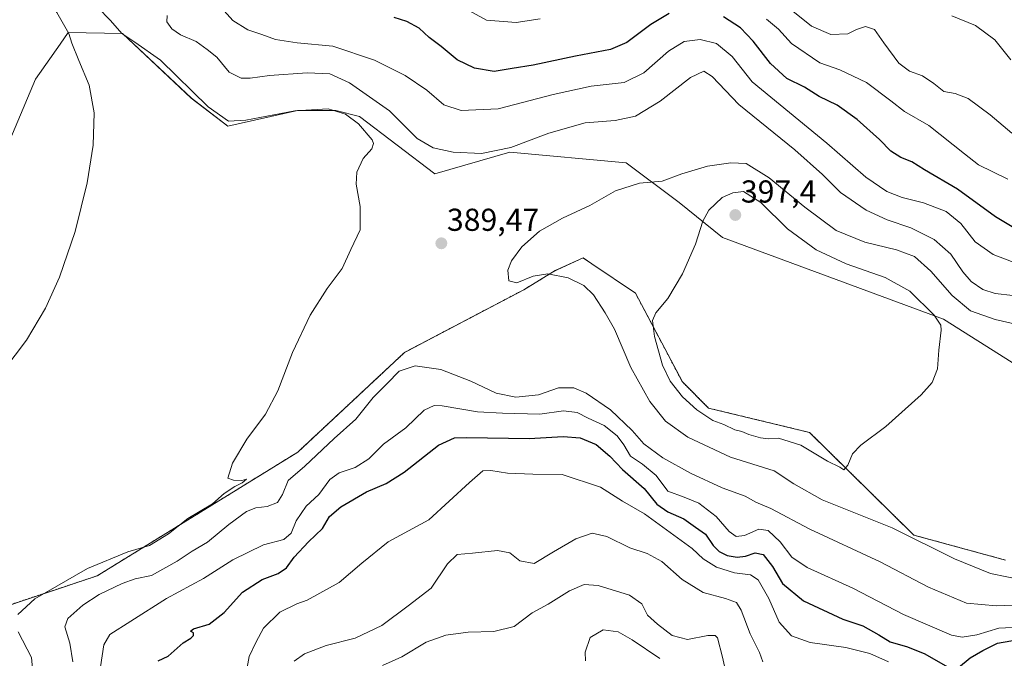
# Model space of a CAD drawing. Units: metres. Extents: x 594136 to 597604, y 4703622 to 4705983.
# Drawn here: x 594617 to 594928, y 4704961 to 4705163 of the extents above; entities that cross this region are included whole.
import ezdxf
from ezdxf.enums import TextEntityAlignment as Align

# ---------------------------------------------------------------- set-up
doc = ezdxf.new("R2010")
doc.units = ezdxf.units.M
doc.header["$MEASUREMENT"] = 0
doc.linetypes.add('TRAZOS', pattern=[0.75, 0.5, -0.25])
for name, color, linetype, lineweight in [('Arbolado forestal', 92, 'TRAZOS', 0), ('Arbolado forestal CxS', 92, 'Continuous', 0), ('Carátula', 7, 'Continuous', 5), ('Cultivos herbáceos CxS', 92, 'Continuous', 0), ('Curva de nivel maestra', 36, 'Continuous', 30), ('Curva de nivel normal', 36, 'Continuous', 0), ('Pastizal CxS', 92, 'Continuous', 0), ('Punto de cota en terreno', 7, 'Continuous', 0), ('Rótulo de punto de cota en terreno', 19, 'Continuous', 0)]:
    doc.layers.add(name, color=color, linetype=linetype, lineweight=lineweight)
doc.styles.add('Arial', font='arial.ttf', dxfattribs={"height": 0.2})

# ---------------------------------------------------------------- blocks, each defined once
blk = doc.blocks.new('*U162')
at = {"layer": 'Curva de nivel normal', "color": 36, "linetype": 'Continuous', "lineweight": 0}
for points in [[(594703.68, 4704960.02, 365), (594706.91, 4704962.26, 365), (594713.71, 4704964.89, 365), (594722.87, 4704967.24, 365), (594731.32, 4704971.25, 365), (594739.68, 4704977.52, 365), (594746.94, 4704983.1, 365), (594752.04, 4704990.76, 365), (594755.13, 4704993.72, 365), (594759.98, 4704994.13, 365), (594767.9, 4704994.95, 365), (594771.76, 4704994.2, 365), (594774.88, 4704991.72, 365), (594779.42, 4704990.88, 365), (594785.52, 4704994.58, 365), (594792.65, 4704998.66, 365), (594797.74, 4705000.43, 365), (594802.36, 4704999.4, 365), (594809.67, 4704995.86, 365), (594815.12, 4704994.07, 365), (594819.74, 4704991.51, 365), (594826.18, 4704985.81, 365), (594832.82, 4704981.74, 365), (594839.88, 4704979.8, 365), (594843.33, 4704978.58, 365), (594844.89, 4704976.08, 365), (594847.66, 4704968.65, 365), (594850.65, 4704962.75, 365), (594851.64, 4704959.76, 365)], [(594930.33, 4705126.84, 365), (594923.49, 4705132.72, 365), (594916.59, 4705137.82, 365), (594912.49, 4705139.39, 365), (594908.85, 4705140.08, 365), (594905.69, 4705142.59, 365), (594902.09, 4705144.99, 365), (594897.98, 4705146.52, 365), (594894.61, 4705149.03, 365), (594889.94, 4705155.4, 365), (594887.01, 4705159.64, 365), (594884.07, 4705160.6, 365), (594881.32, 4705159.65, 365), (594878.51, 4705158.25, 365), (594873.18, 4705158.04, 365), (594867.04, 4705160.66, 365), (594861.19, 4705165.41, 365)]]:
    blk.add_polyline3d(points, dxfattribs=at)
blk = doc.blocks.new('*U163')
at = {"layer": 'Curva de nivel normal', "color": 36, "linetype": 'Continuous', "lineweight": 0}
for points in [[(594731.53, 4704958.59, 360), (594737.65, 4704961.38, 360), (594745.34, 4704966.04, 360), (594751.52, 4704968.23, 360), (594758.65, 4704969.12, 360), (594766.71, 4704969.4, 360), (594773.12, 4704970.94, 360), (594778.78, 4704975.23, 360), (594783.84, 4704978.01, 360), (594790.6, 4704982.23, 360), (594795.23, 4704984.27, 360), (594799.62, 4704983.87, 360), (594809.61, 4704980.85, 360), (594813.51, 4704978.14, 360), (594815.23, 4704974.51, 360), (594818.46, 4704971.68, 360), (594823.03, 4704968.11, 360), (594827.91, 4704966.81, 360), (594834.26, 4704968.15, 360), (594836.66, 4704968.15, 360), (594837.34, 4704967.34, 360), (594838.99, 4704961.24, 360), (594841.14, 4704951.34, 360)], [(594929.97, 4705150.02, 360), (594925, 4705156.33, 360), (594918.81, 4705160.9, 360), (594911.39, 4705163.97, 360)]]:
    blk.add_polyline3d(points, dxfattribs=at)
blk = doc.blocks.new('*U170')
at = {"layer": 'Curva de nivel normal', "color": 36, "linetype": 'Continuous', "lineweight": 0}
for points in [[(594688.29, 4704955.1, 370), (594689.46, 4704961.43, 370), (594691.68, 4704966.1, 370), (594693.91, 4704970.43, 370), (594699.16, 4704975.5, 370), (594704.53, 4704978.15, 370), (594707.77, 4704979.26, 370), (594717.88, 4704984.9, 370), (594725.06, 4704990.98, 370), (594733.31, 4704997.68, 370), (594746.15, 4705004.68, 370), (594758.98, 4705016.47, 370), (594763.19, 4705020.1, 370), (594765.73, 4705020.27, 370), (594771.02, 4705019.44, 370), (594779.06, 4705019.1, 370), (594788.33, 4705018.99, 370), (594800.44, 4705014.99, 370), (594807.32, 4705010.55, 370), (594814.28, 4705006.51, 370), (594829.34, 4704995.64, 370), (594832.8, 4704992.33, 370), (594837.01, 4704989.66, 370), (594842.72, 4704987.96, 370), (594847.74, 4704987.32, 370), (594850.22, 4704985.7, 370), (594853.58, 4704979.77, 370), (594856.82, 4704972.31, 370), (594860.74, 4704968, 370), (594866.6, 4704965.89, 370), (594877.89, 4704964.28, 370), (594885.45, 4704962.41, 370), (594891.36, 4704959.76, 370)], [(594929.04, 4705112.31, 370), (594919.84, 4705116.84, 370), (594915.42, 4705120.33, 370), (594904.08, 4705129.3, 370), (594896.44, 4705133.68, 370), (594892.07, 4705137.13, 370), (594884.4, 4705142.9, 370), (594876.03, 4705146.87, 370), (594869.7, 4705149.11, 370), (594860.74, 4705155.17, 370), (594856.67, 4705159.78, 370), (594852.83, 4705162.96, 370)], [(594781.36, 4705163.01, 370), (594773.76, 4705161.82, 370), (594764.42, 4705162.55, 370), (594750.67, 4705170.23, 370)]]:
    blk.add_polyline3d(points, dxfattribs=at)
blk = doc.blocks.new('*U173')
at = {"layer": 'Curva de nivel normal', "color": 36, "linetype": 'Continuous', "lineweight": 0}
blk.add_polyline3d([(594608.49, 4705199.33, 395), (594622.17, 4705174.99, 395), (594628.64, 4705165.05, 395), (594632.44, 4705158.38, 395), (594633.42, 4705155.34, 395), (594635.62, 4705149.81, 395), (594638.88, 4705142.07, 395), (594640.47, 4705133.33, 395), (594640.12, 4705123.08, 395), (594638.31, 4705111.19, 395), (594634.51, 4705095.8, 395), (594629.53, 4705081.34, 395), (594625.1, 4705071.6, 395), (594619.12, 4705061.5, 395), (594611.93, 4705051.94, 395)], dxfattribs=at)
blk = doc.blocks.new('*U179')
at = {"layer": 'Curva de nivel normal', "color": 36, "linetype": 'Continuous', "lineweight": 0}
for points in [[(594642.49, 4704958.15, 380), (594643.55, 4704965.1, 380), (594645.46, 4704968.4, 380), (594652.1, 4704972.65, 380), (594663.3, 4704979.81, 380), (594675, 4704986.12, 380), (594684.32, 4704992, 380), (594693.95, 4704996.76, 380), (594700.37, 4704998.48, 380), (594702.71, 4705000.46, 380), (594704.32, 4705004.31, 380), (594707.39, 4705008.98, 380), (594711.43, 4705012.66, 380), (594714.92, 4705017.38, 380), (594717.87, 4705019.48, 380), (594722.87, 4705021.24, 380), (594727.2, 4705023.9, 380), (594731.87, 4705028.53, 380), (594738.87, 4705033.77, 380), (594744.74, 4705039.35, 380), (594747.92, 4705040.77, 380), (594750.39, 4705040.66, 380), (594761.6, 4705038.83, 380), (594769.49, 4705038.39, 380), (594781.21, 4705038.03, 380), (594788.76, 4705039.1, 380), (594792.99, 4705038.56, 380), (594796.49, 4705036.83, 380), (594801.57, 4705034.47, 380), (594805.65, 4705031.22, 380), (594807.81, 4705028.38, 380), (594809.9, 4705024.8, 380), (594813.69, 4705022.26, 380), (594818, 4705018.67, 380), (594821.71, 4705013.67, 380), (594826.86, 4705011.86, 380), (594831.52, 4705009.9, 380), (594836.91, 4705005.72, 380), (594841.1, 4705000.93, 380), (594843.24, 4704999.38, 380), (594845.85, 4704999.71, 380), (594850.46, 4705001.7, 380), (594853.32, 4705001.27, 380), (594857.17, 4704997.76, 380), (594860.86, 4704992.88, 380), (594865.72, 4704989.6, 380), (594880.1, 4704983.09, 380), (594896.09, 4704974.76, 380), (594911.26, 4704968.17, 380), (594914.61, 4704967.56, 380), (594919.28, 4704968.29, 380), (594926.18, 4704970.44, 380), (594934.54, 4704970.8, 380)], [(594936.01, 4705084.06, 380), (594924.41, 4705088.54, 380), (594918.76, 4705092.48, 380), (594914.25, 4705098.29, 380), (594909.64, 4705102.07, 380), (594902.41, 4705104.84, 380), (594895.69, 4705106.54, 380), (594890.86, 4705108.45, 380), (594884.18, 4705113.01, 380), (594871.85, 4705123.71, 380), (594848.35, 4705143.12, 380), (594841.96, 4705151.1, 380), (594837.02, 4705155.24, 380), (594831.93, 4705156.5, 380), (594826.85, 4705155.86, 380), (594821.86, 4705152.85, 380), (594814.13, 4705145.96, 380), (594807.85, 4705142.89, 380), (594797.5, 4705141.76, 380), (594785.41, 4705139.09, 380), (594768.1, 4705134.58, 380), (594756.43, 4705134.04, 380), (594750.87, 4705135.86, 380), (594745.53, 4705140.52, 380), (594738.71, 4705145.1, 380), (594728.99, 4705149.96, 380), (594715.81, 4705154.39, 380), (594704.57, 4705155.39, 380), (594697.73, 4705156.47, 380), (594693.4, 4705158.11, 380), (594689.04, 4705159.5, 380), (594684.24, 4705162.45, 380), (594680.58, 4705166.65, 380)]]:
    blk.add_polyline3d(points, dxfattribs=at)
blk = doc.blocks.new('*U180')
at = {"layer": 'Curva de nivel normal', "color": 36, "linetype": 'Continuous', "lineweight": 0}
for points in [[(594621.05, 4704956.56, 390), (594620.63, 4704961.13, 390), (594616.5, 4704969.29, 390)], [(594616.38, 4704974.7, 390), (594621.68, 4704979.68, 390), (594638.33, 4704989.32, 390), (594651.1, 4704994.54, 390), (594657.98, 4704996.6, 390), (594663.97, 4705000.25, 390), (594670.04, 4705005.08, 390), (594677.88, 4705009.74, 390), (594681.54, 4705012.96, 390), (594684.88, 4705015.21, 390), (594687.21, 4705016.33, 390), (594688.54, 4705017.54, 390), (594687.08, 4705017.08, 390), (594684.5, 4705017.16, 390), (594682.69, 4705017.83, 390), (594684.17, 4705022.56, 390), (594688.72, 4705030.15, 390), (594694.55, 4705038.01, 390), (594698.46, 4705045.45, 390), (594703.12, 4705057.6, 390), (594708.66, 4705069.38, 390), (594714.11, 4705077.75, 390), (594718.8, 4705084.08, 390), (594721.56, 4705090.08, 390), (594724.45, 4705096.33, 390), (594724.47, 4705103.69, 390), (594723.26, 4705110.81, 390), (594723.49, 4705114.58, 390), (594725.44, 4705118.91, 390), (594728.18, 4705121.96, 390), (594728.75, 4705123.63, 390), (594728.25, 4705124.82, 390), (594723.99, 4705129.84, 390), (594719.84, 4705132.86, 390), (594714.42, 4705134.57, 390), (594703.9, 4705133.92, 390), (594688.38, 4705130.96, 390), (594682.89, 4705130.62, 390), (594676.51, 4705135.24, 390), (594661.47, 4705149.96, 390), (594653.28, 4705155.63, 390), (594649.19, 4705158.39, 390), (594645.65, 4705162.51, 390), (594641.5, 4705166.66, 390)]]:
    blk.add_polyline3d(points, dxfattribs=at)
blk = doc.blocks.new('*U184')
at = {"layer": 'Curva de nivel normal', "color": 36, "linetype": 'Continuous', "lineweight": 0}
for points in [[(594633.75, 4704959.81, 385), (594632.78, 4704965.67, 385), (594631.21, 4704970.88, 385), (594632.14, 4704973.47, 385), (594636.88, 4704977.72, 385), (594642.06, 4704981.04, 385), (594649.27, 4704984.59, 385), (594653.46, 4704985.96, 385), (594658.56, 4704987.1, 385), (594666.71, 4704991.56, 385), (594671.43, 4704994.74, 385), (594676.3, 4704997.59, 385), (594682.98, 4705003.22, 385), (594688.54, 4705007.25, 385), (594691.54, 4705008.46, 385), (594695.12, 4705008.9, 385), (594698.34, 4705010.19, 385), (594699.95, 4705012.68, 385), (594701.78, 4705017.14, 385), (594707.01, 4705021.6, 385), (594716.32, 4705030.36, 385), (594723.12, 4705036.5, 385), (594728.56, 4705043.31, 385), (594733.02, 4705047.8, 385), (594736.8, 4705051.65, 385), (594741.85, 4705053.36, 385), (594749.95, 4705052.14, 385), (594759.44, 4705048.54, 385), (594767.48, 4705044.69, 385), (594773.66, 4705043.4, 385), (594780.86, 4705044.16, 385), (594787.19, 4705046.41, 385), (594791.98, 4705046.35, 385), (594795.84, 4705044.74, 385), (594803.6, 4705039.42, 385), (594810.42, 4705032.9, 385), (594814.13, 4705028.7, 385), (594820.06, 4705024.29, 385), (594828.84, 4705019.41, 385), (594838.86, 4705014.8, 385), (594846.06, 4705012.12, 385), (594849.47, 4705010.22, 385), (594854.26, 4705008.27, 385), (594866.51, 4705001.71, 385), (594888.74, 4704991.36, 385), (594904, 4704983.35, 385), (594916.06, 4704978.32, 385), (594925.53, 4704977.46, 385), (594933.36, 4704977.78, 385)], [(594930.68, 4705075.56, 385), (594925.1, 4705076.18, 385), (594921.14, 4705077.44, 385), (594917.45, 4705079.95, 385), (594914.82, 4705083.01, 385), (594911.03, 4705088.66, 385), (594905.82, 4705093.24, 385), (594898.4, 4705096.97, 385), (594890.91, 4705099.47, 385), (594884.29, 4705102.52, 385), (594876.2, 4705108.1, 385), (594870.58, 4705113.82, 385), (594861.84, 4705121.65, 385), (594844.08, 4705135.97, 385), (594835.73, 4705144.74, 385), (594833, 4705146.46, 385), (594828.8, 4705144.5, 385), (594819.22, 4705137, 385), (594811.51, 4705132.25, 385), (594805.07, 4705130.88, 385), (594795.56, 4705130.11, 385), (594784.08, 4705126.91, 385), (594772.05, 4705122.39, 385), (594762.84, 4705120.46, 385), (594753.86, 4705120.88, 385), (594747.53, 4705122.21, 385), (594742.51, 4705125.23, 385), (594733.76, 4705133.95, 385), (594721.17, 4705142.78, 385), (594714.87, 4705145.61, 385), (594707.7, 4705145.94, 385), (594695.85, 4705145.07, 385), (594689.7, 4705144.23, 385), (594686.88, 4705144.28, 385), (594683.16, 4705146.18, 385), (594679.19, 4705150.92, 385), (594676.17, 4705153.36, 385), (594672.7, 4705155.9, 385), (594667.79, 4705157.99, 385), (594664.97, 4705159.86, 385), (594663.42, 4705162.02, 385), (594663.49, 4705164.11, 385)]]:
    blk.add_polyline3d(points, dxfattribs=at)
blk = doc.blocks.new('*U187')
at = {"layer": 'Curva de nivel maestra', "color": 36, "linetype": 'Continuous', "lineweight": 30}
for points in [[(594660.71, 4704960.12, 375), (594663.84, 4704961.53, 375), (594668.54, 4704965.8, 375), (594671.01, 4704967.24, 375), (594671.9, 4704968.1, 375), (594671.88, 4704968.97, 375), (594670.9, 4704969.51, 375), (594671.87, 4704970.19, 375), (594676.82, 4704971.64, 375), (594681.54, 4704975.37, 375), (594687.28, 4704981.8, 375), (594693.51, 4704985.79, 375), (594698.61, 4704987.73, 375), (594701.2, 4704989.45, 375), (594703.69, 4704992.83, 375), (594708.15, 4704997.76, 375), (594712.6, 4705001.89, 375), (594714.83, 4705005.71, 375), (594718.35, 4705008.78, 375), (594726.51, 4705013.52, 375), (594732.75, 4705016.16, 375), (594738.4, 4705019.77, 375), (594749.23, 4705028.26, 375), (594754.29, 4705030.58, 375), (594758.16, 4705030.72, 375), (594777.88, 4705030.32, 375), (594788.61, 4705031.04, 375), (594794.02, 4705030.6, 375), (594799.07, 4705028.47, 375), (594803.38, 4705024.74, 375), (594807.32, 4705020.59, 375), (594814.2, 4705014.59, 375), (594818.21, 4705009.66, 375), (594821.7, 4705007.14, 375), (594826.73, 4705005.01, 375), (594830.42, 4705002.36, 375), (594833.54, 4705000.09, 375), (594835.96, 4704996.59, 375), (594837.85, 4704994.6, 375), (594840.46, 4704993.37, 375), (594843.59, 4704992.83, 375), (594846.26, 4704993.17, 375), (594849.3, 4704994.21, 375), (594851.76, 4704993.74, 375), (594854.72, 4704989.88, 375), (594857.92, 4704984.57, 375), (594864.51, 4704979.11, 375), (594876.95, 4704973.28, 375), (594883.22, 4704971.16, 375), (594888.36, 4704968.26, 375), (594891.91, 4704966.05, 375), (594897.33, 4704964.55, 375), (594902.86, 4704962.3, 375), (594909.99, 4704958.23, 375)], [(594913.5, 4704957.99, 375), (594917.17, 4704961.06, 375), (594921.17, 4704963.38, 375), (594925.84, 4704965.73, 375), (594932.46, 4704966.86, 375)], [(594936.44, 4705093.66, 375), (594925.17, 4705100.41, 375), (594913.16, 4705109.14, 375), (594902.79, 4705115.3, 375), (594898.77, 4705117.84, 375), (594895.31, 4705119.21, 375), (594892.14, 4705121.15, 375), (594888.51, 4705124.85, 375), (594881.43, 4705131.25, 375), (594875.14, 4705135.69, 375), (594869.51, 4705138.49, 375), (594864.81, 4705141.37, 375), (594859.22, 4705144.16, 375), (594854.08, 4705148.85, 375), (594848.62, 4705155.98, 375), (594844.58, 4705160.14, 375), (594839.23, 4705163.6, 375)], [(594822.11, 4705164.66, 375), (594816.32, 4705161.2, 375), (594808.75, 4705155.54, 375), (594803.58, 4705153.34, 375), (594792.52, 4705151.26, 375), (594779.12, 4705148.34, 375), (594772.54, 4705147.36, 375), (594766.77, 4705146.32, 375), (594760.63, 4705147.43, 375), (594755.18, 4705150.1, 375), (594750.12, 4705154.25, 375), (594746.3, 4705157.17, 375), (594743.17, 4705160.08, 375), (594739.24, 4705162.2, 375), (594735.2, 4705163.43, 375)]]:
    blk.add_polyline3d(points, dxfattribs=at)
blk = doc.blocks.new('5PATER')
at = {"layer": 'Carátula', "linetype": 'Continuous', "lineweight": 5}
h = blk.add_hatch(color=250, dxfattribs=at)
edge = h.paths.add_edge_path()
edge.add_ellipse((0, 0.01), major_axis=(-1.33, -1.34), ratio=0.999422, start_angle=0, end_angle=360)

msp = doc.modelspace()

# ---------------------------------------------------------------- linework, layer by layer
at = {"layer": 'Arbolado forestal', "color": 92, "linetype": 'TRAZOS', "lineweight": 0}
msp.add_polyline3d([(594928.3, 4704991.95, 391.93), (594899.43, 4704999.82, 389.87), (594866.43, 4705032.28, 395.36), (594834.53, 4705039.99, 395.76), (594826.28, 4705048.24, 396.29), (594811.42, 4705076.31, 393.12), (594797.66, 4705085.58, 391.14), (594794.92, 4705087.43, 391.05), (594786.12, 4705083.46, 390.08), (594776.22, 4705077.41, 389.23), (594738.54, 4705057.6, 386.92), (594704.77, 4705026.06, 387.53), (594641.44, 4704986.97, 387.52), (594607.36, 4704975.61, 391.63), (594579.58, 4704976.71, 391.25), (594538.33, 4704984.97, 392.84), (594510.27, 4704995.42, 395.92), (594492.12, 4704997.62, 396.71), (594476.72, 4704994.32, 397.09), (594458.57, 4704999.27, 398.02), (594438.22, 4705007.53, 397.84), (594437.62, 4705007.06, 397.68), (594433.27, 4705003.68, 396.78), (594449.77, 4704921.69, 393.04)], dxfattribs=at)
at = {"layer": 'Arbolado forestal CxS', "color": 92, "linetype": 'Continuous', "lineweight": 0}
msp.add_polyline3d([(594449.77, 4704921.69, 393.04), (594433.27, 4705003.68, 396.78), (594437.62, 4705007.06, 397.68), (594438.22, 4705007.53, 397.84), (594458.57, 4704999.27, 398.02), (594476.72, 4704994.32, 397.09), (594492.12, 4704997.62, 396.71), (594510.27, 4704995.42, 395.92), (594538.33, 4704984.97, 392.84), (594579.58, 4704976.71, 391.25), (594607.36, 4704975.61, 391.63), (594641.44, 4704986.97, 387.52), (594704.77, 4705026.05, 387.53), (594738.54, 4705057.6, 386.92), (594776.22, 4705077.41, 389.23), (594786.12, 4705083.46, 390.08), (594794.92, 4705087.43, 391.05), (594797.66, 4705085.58, 391.14), (594811.42, 4705076.31, 393.12), (594826.28, 4705048.24, 396.29), (594834.53, 4705039.99, 395.76), (594866.43, 4705032.28, 395.36), (594899.43, 4704999.82, 389.87), (594928.3, 4704991.95, 391.93)], dxfattribs=at)
at = {"layer": 'Cultivos herbáceos CxS', "color": 92, "linetype": 'Continuous', "lineweight": 0}
for points in [[(594930.4, 4705054.39, 393.98), (594908.78, 4705068.05, 393.94), (594838.93, 4705093.91, 396.79), (594825.27, 4705104.99, 391.91), (594808.53, 4705117.46, 388.26), (594771.82, 4705120.88, 385.18), (594748.13, 4705114.02, 388.26), (594724.31, 4705132.11, 388.54), (594716.82, 4705134.09, 389.74), (594704.72, 4705134.09, 389.82), (594682.71, 4705129.13, 390.65), (594671.16, 4705137.94, 390.61), (594649.45, 4705158.35, 389.72), (594632.26, 4705158.73, 394.93), (594629.68, 4705155.05, 395.31), (594621.94, 4705143.99, 396.42), (594609.83, 4705115.38, 397.77)], [(594609.83, 4705115.38, 397.77), (594621.94, 4705143.99, 396.42), (594629.68, 4705155.05, 395.31), (594632.26, 4705158.73, 394.93), (594649.45, 4705158.35, 389.72), (594671.17, 4705137.94, 390.61), (594682.71, 4705129.13, 390.65), (594704.72, 4705134.09, 389.82), (594716.82, 4705134.09, 389.74), (594724.31, 4705132.11, 388.54), (594748.13, 4705114.02, 388.26), (594771.82, 4705120.88, 385.18), (594808.53, 4705117.46, 388.26), (594825.27, 4705104.99, 391.91), (594838.93, 4705093.91, 396.79), (594908.78, 4705068.05, 393.94), (594930.4, 4705054.39, 393.98)], [(594928.3, 4704991.95, 391.93), (594899.43, 4704999.82, 389.87), (594866.43, 4705032.28, 395.36), (594834.53, 4705039.99, 395.76), (594826.28, 4705048.24, 396.29), (594811.42, 4705076.31, 393.12), (594797.66, 4705085.58, 391.14), (594794.92, 4705087.43, 391.05), (594786.12, 4705083.46, 390.08), (594776.22, 4705077.41, 389.23), (594738.54, 4705057.6, 386.92), (594704.77, 4705026.05, 387.53), (594641.44, 4704986.97, 387.52), (594607.36, 4704975.61, 391.63), (594579.58, 4704976.71, 391.25), (594538.33, 4704984.97, 392.84), (594510.27, 4704995.42, 395.92), (594492.12, 4704997.62, 396.71), (594476.72, 4704994.32, 397.09), (594458.57, 4704999.27, 398.02), (594438.22, 4705007.53, 397.84), (594437.62, 4705007.06, 397.68), (594433.27, 4705003.68, 396.78), (594449.77, 4704921.69, 393.04)], [(594928.3, 4704991.95, 391.93), (594899.43, 4704999.82, 389.87), (594866.43, 4705032.28, 395.36), (594834.53, 4705039.99, 395.76), (594826.28, 4705048.24, 396.29), (594811.42, 4705076.31, 393.12), (594797.66, 4705085.58, 391.14), (594794.92, 4705087.43, 391.05), (594786.12, 4705083.46, 390.08), (594776.22, 4705077.41, 389.23), (594738.54, 4705057.6, 386.92), (594704.77, 4705026.06, 387.53), (594641.44, 4704986.97, 387.52), (594607.36, 4704975.61, 391.63), (594579.58, 4704976.71, 391.25), (594538.33, 4704984.97, 392.84), (594510.27, 4704995.42, 395.92), (594492.12, 4704997.62, 396.71), (594476.72, 4704994.32, 397.09), (594458.57, 4704999.27, 398.02), (594438.22, 4705007.53, 397.84), (594437.62, 4705007.06, 397.68), (594433.27, 4705003.68, 396.78), (594449.77, 4704921.69, 393.04)]]:
    msp.add_polyline3d(points, dxfattribs=at)
at = {"layer": 'Curva de nivel normal', "color": 36, "linetype": 'Continuous', "lineweight": 0}
for points in [[(594938.95, 4705064.86, 390), (594925.04, 4705068, 390), (594917.29, 4705070.75, 390), (594911.46, 4705075.58, 390), (594904.71, 4705083.24, 390), (594899.54, 4705087.89, 390), (594893.92, 4705090, 390), (594883.89, 4705092.42, 390), (594874.84, 4705096.07, 390), (594864.93, 4705103.49, 390), (594853.71, 4705112.75, 390), (594846.39, 4705117.29, 390), (594841.62, 4705117.47, 390), (594834.16, 4705116.41, 390), (594826.12, 4705114, 390), (594819.93, 4705111.74, 390), (594812.73, 4705111.12, 390), (594805.11, 4705108.63, 390), (594797, 4705103.98, 390), (594788.39, 4705100.01, 390), (594781.14, 4705095.88, 390), (594775.6, 4705090.95, 390), (594772.33, 4705086.52, 390), (594771.19, 4705083.54, 390), (594771.49, 4705080.21, 390), (594773.93, 4705079.56, 390), (594779.15, 4705081.67, 390), (594783.82, 4705082.43, 390), (594790.17, 4705081.17, 390), (594795.16, 4705078.72, 390), (594798.18, 4705075.74, 390), (594801.88, 4705070.1, 390), (594804.86, 4705064.96, 390), (594810.04, 4705052.78, 390), (594815.97, 4705042.08, 390), (594820.97, 4705035.87, 390), (594827.98, 4705030.84, 390), (594841.42, 4705024.52, 390), (594855.25, 4705020.13, 390), (594861.45, 4705016.03, 390), (594870.4, 4705010.98, 390), (594892.56, 4705002.14, 390), (594912.2, 4704992.34, 390), (594923.59, 4704987.72, 390), (594939.1, 4704984.55, 390)], [(594877.27, 4705020.5, 395), (594878.5, 4705021.93, 395), (594879.97, 4705025.51, 395), (594882.66, 4705028.29, 395), (594890.51, 4705034.15, 395), (594901.75, 4705044.13, 395), (594905.15, 4705048.09, 395), (594906.86, 4705052.42, 395), (594907.3, 4705058.3, 395), (594908.05, 4705064.65, 395), (594907.89, 4705066.14, 395), (594905.78, 4705069.36, 395), (594898.08, 4705076.99, 395), (594890.34, 4705081.24, 395), (594877.98, 4705085.55, 395), (594868.48, 4705089.99, 395), (594859.48, 4705096.66, 395), (594851.06, 4705104.92, 395), (594845.55, 4705108.45, 395), (594842.18, 4705108.04, 395), (594838.83, 4705106.5, 395), (594834.68, 4705102.58, 395), (594832.69, 4705099.08, 395), (594830.43, 4705091.75, 395), (594826.3, 4705082.41, 395), (594821.64, 4705074.67, 395), (594817.84, 4705070.09, 395), (594816.85, 4705067.64, 395), (594817.51, 4705062.64, 395), (594819.99, 4705053.52, 395), (594822.41, 4705048.47, 395), (594826.34, 4705043.58, 395), (594830.81, 4705039.38, 395), (594835.94, 4705036.04, 395), (594839.4, 4705034.83, 395), (594842.85, 4705033.16, 395), (594845.1, 4705032.54, 395), (594847.26, 4705031.61, 395), (594851, 4705030.57, 395), (594853.36, 4705030.27, 395), (594856.67, 4705030.43, 395), (594863.64, 4705028.29, 395), (594872.1, 4705023.19, 395), (594876.04, 4705021.28, 395), (594877.27, 4705020.5, 395)], [(594795.7, 4704960.11, 355), (594795.59, 4704962.81, 355), (594797.16, 4704967.5, 355), (594801.29, 4704969.87, 355), (594805.98, 4704969.26, 355), (594810.39, 4704966.76, 355), (594819.19, 4704960.83, 355)]]:
    msp.add_polyline3d(points, dxfattribs=at)
at = {"layer": 'Pastizal CxS', "color": 92, "linetype": 'Continuous', "lineweight": 0}
for points in [[(594930.4, 4705054.39, 393.98), (594908.78, 4705068.05, 393.94), (594838.93, 4705093.91, 396.79), (594825.27, 4705104.99, 391.91), (594808.53, 4705117.46, 388.26), (594771.82, 4705120.88, 385.18), (594748.13, 4705114.02, 388.26), (594724.31, 4705132.11, 388.54), (594716.82, 4705134.09, 389.74), (594704.72, 4705134.09, 389.82), (594682.71, 4705129.13, 390.65), (594671.16, 4705137.94, 390.61), (594649.45, 4705158.35, 389.72), (594632.26, 4705158.73, 394.93), (594629.68, 4705155.05, 395.31), (594621.94, 4705143.99, 396.42), (594609.83, 4705115.38, 397.77)], [(594930.4, 4705054.39, 393.98), (594908.78, 4705068.05, 393.94), (594838.93, 4705093.91, 396.79), (594825.27, 4705104.99, 391.91), (594808.53, 4705117.46, 388.26), (594771.82, 4705120.88, 385.18), (594748.13, 4705114.02, 388.26), (594724.31, 4705132.11, 388.54), (594716.82, 4705134.09, 389.74), (594704.72, 4705134.09, 389.82), (594682.71, 4705129.13, 390.65), (594671.17, 4705137.94, 390.61), (594649.45, 4705158.35, 389.72), (594632.26, 4705158.73, 394.93), (594629.68, 4705155.05, 395.31), (594621.94, 4705143.99, 396.42), (594609.83, 4705115.38, 397.77)]]:
    msp.add_polyline3d(points, dxfattribs=at)

# ---------------------------------------------------------------- block references
at = {"layer": 'Curva de nivel maestra', "color": 36, "linetype": 'Continuous', "lineweight": 30}
msp.add_blockref('*U187', (0, 0), dxfattribs=at)
at = {"layer": 'Curva de nivel normal', "color": 36, "linetype": 'Continuous', "lineweight": 0}
for name in ['*U163', '*U162', '*U170', '*U179', '*U184', '*U180', '*U173']:
    msp.add_blockref(name, (0, 0), dxfattribs=at)
at = {"layer": 'Punto de cota en terreno', "linetype": 'Continuous', "lineweight": 0}
for p in [(594843, 4705101, 397.4), (594750.14, 4705092.06, 389.47)]:
    msp.add_blockref('5PATER', p, dxfattribs=at)

# ---------------------------------------------------------------- texts
at = {"layer": 'Rótulo de punto de cota en terreno', "color": 19, "linetype": 'Continuous', "lineweight": 0, "style": 'Arial'}
for s, p in [('397,4', (594844.76, 4705102.76)), ('389,47', (594751.9, 4705093.82))]:
    msp.add_text(s, height=7, dxfattribs=at).set_placement(p, align=Align.BOTTOM_LEFT)

doc.saveas('drawing.dxf')
